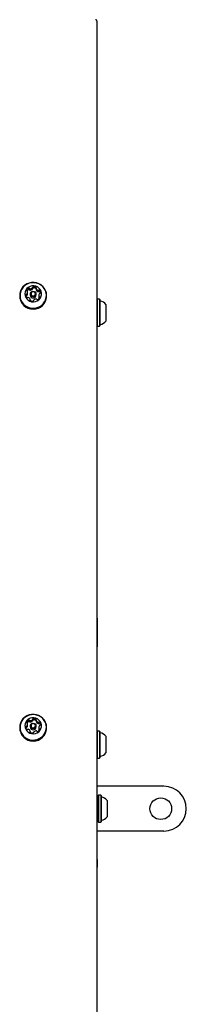
# Model space of a CAD drawing. Units: millimetres. Extents: x -3206 to 3184, y -3432 to 2797.
# Drawn here: x 236 to 367, y 527 to 1298 of the extents above; entities that cross this region are included whole.
import ezdxf

# ---------------------------------------------------------------- set-up
doc = ezdxf.new("R2010")
doc.units = ezdxf.units.MM
doc.header["$LTSCALE"] = 1000
doc.layers.add('1 EQUIPMENT', color=7, linetype='Continuous', lineweight=18)

# ---------------------------------------------------------------- blocks, each defined once
blk = doc.blocks.new('Aire_de_jeux_City_chateaux_CC_06-2001-T03_CC_06-2001-T03_b_Vue_Technique-INT')
at = {"layer": '1 EQUIPMENT', "color": 7, "linetype": 'Continuous', "lineweight": 25}
for p, q in [((296.62, 1296.62), (296.62, 370.68)), ((246.27, 1087.26), (246.27, 1088.29)), ((248.92, 1087.62), (248.92, 1086.58)), ((236.07, 1081.9), (236.07, 1081.46)), ((242.21, 1083.47), (242.21, 1084.51)), ((244.37, 1078.11), (244.37, 1078.8)), ((244.44, 1083.08), (244.44, 1082.17)), ((248.84, 1082.17), (248.84, 1083.08)), ((251.07, 1081.9), (251.07, 1080.87)), ((251.46, 1079.9), (251.42, 1079.92)), ((257.21, 1081.46), (257.21, 1081.9)), ((296.87, 1079.03), (296.62, 1078.78)), ((298.57, 1079.03), (296.87, 1079.03)), ((296.87, 1079.03), (296.87, 1057.89)), ((298.82, 1078.78), (298.57, 1079.03)), ((298.57, 1079.03), (298.57, 1057.89)), ((298.82, 1078.78), (298.82, 1058.14)), ((247.02, 1078.12), (247.02, 1078.01)), ((303.61, 1074.96), (303.61, 1061.96)), ((296.62, 1058.14), (296.87, 1057.89)), ((296.87, 1057.89), (298.57, 1057.89)), ((298.57, 1057.89), (298.82, 1058.14)), ((296.72, 829.5), (296.62, 829.5)), ((296.72, 829.5), (296.72, 807.12)), ((296.72, 807.12), (296.62, 807.12)), ((296.72, 640.69), (296.72, 807.12)), ((246.27, 749.35), (246.27, 750.39)), ((248.92, 749.71), (248.92, 748.68)), ((236.07, 744), (236.07, 743.56)), ((242.21, 745.57), (242.21, 746.6)), ((244.37, 740.21), (244.37, 740.89)), ((244.44, 745.17), (244.44, 744.27)), ((247.02, 740.22), (247.02, 740.1)), ((248.84, 744.27), (248.84, 745.17)), ((251.07, 744), (251.07, 742.97)), ((251.46, 742), (251.42, 742.02)), ((257.21, 743.56), (257.21, 744)), ((296.87, 741.13), (296.72, 740.98)), ((298.57, 741.13), (296.87, 741.13)), ((296.87, 741.13), (296.87, 719.99)), ((298.82, 740.88), (298.57, 741.13)), ((298.57, 741.13), (298.57, 719.99)), ((298.82, 740.88), (298.82, 720.24)), ((303.61, 737.05), (303.61, 724.06)), ((296.72, 720.14), (296.87, 719.99)), ((296.87, 719.99), (298.57, 719.99)), ((298.57, 719.99), (298.82, 720.24)), ((349.09, 697.91), (296.72, 697.91)), ((296.82, 687.67), (296.72, 687.67)), ((297.87, 690.99), (297.62, 690.74)), ((297.62, 690.74), (297.62, 670.1)), ((299.57, 690.99), (297.87, 690.99)), ((297.87, 690.99), (297.87, 669.85)), ((299.82, 690.74), (299.57, 690.99)), ((299.57, 690.99), (299.57, 669.85)), ((299.82, 690.74), (299.82, 670.1)), ((304.61, 686.92), (304.61, 673.92)), ((296.72, 673.17), (296.82, 673.17)), ((349.09, 662.93), (296.72, 662.93)), ((297.62, 670.1), (297.87, 669.85)), ((297.87, 669.85), (299.57, 669.85)), ((299.57, 669.85), (299.82, 670.1)), ((296.72, 640.69), (296.62, 640.69)), ((296.72, 640.69), (296.72, 634.69)), ((296.72, 634.69), (296.62, 634.69)), ((296.72, 527.36), (296.72, 634.69))]:
    blk.add_line(p, q, dxfattribs=at)
at = {"layer": '1 EQUIPMENT', "color": 7, "linetype": 'Continuous', "lineweight": 25, "flags": 128}
for points in [[(238.66, 1088.59), (237.53, 1087.06), (236.7, 1085.36), (236.21, 1083.53), (236.08, 1081.65), (236.3, 1079.78), (236.88, 1077.98), (237.79, 1076.32), (239.01, 1074.84), (240.48, 1073.61), (242.16, 1072.65), (244, 1072.02), (245.92, 1071.71), (247.87, 1071.76), (249.78, 1072.15), (251.58, 1072.87), (253.21, 1073.9), (254.62, 1075.21), (255.76, 1076.74), (256.59, 1078.44), (257.08, 1080.27), (257.21, 1082.15), (256.98, 1084.02), (256.4, 1085.82), (255.49, 1087.48), (254.28, 1088.96), (252.81, 1090.19), (251.12, 1091.15), (249.29, 1091.78), (247.36, 1092.09), (245.41, 1092.04), (243.51, 1091.65), (241.71, 1090.93), (240.07, 1089.9), (238.66, 1088.59)], [(238.85, 1088.5), (237.74, 1087.01), (236.93, 1085.34), (236.46, 1083.56), (236.33, 1081.72), (236.55, 1079.9), (237.11, 1078.14), (238, 1076.51), (239.19, 1075.07), (240.62, 1073.87), (242.27, 1072.94), (244.06, 1072.31), (245.94, 1072.02), (247.84, 1072.06), (249.71, 1072.45), (251.46, 1073.15), (253.06, 1074.16), (254.43, 1075.43), (255.55, 1076.92), (256.35, 1078.59), (256.83, 1080.37), (256.96, 1082.2), (256.74, 1084.03), (256.17, 1085.79), (255.28, 1087.41), (254.1, 1088.86), (252.66, 1090.06), (251.02, 1090.99), (249.23, 1091.61), (247.35, 1091.91), (245.44, 1091.86), (243.58, 1091.48), (241.82, 1090.78), (240.23, 1089.77), (238.85, 1088.5)], [(241.74, 1087.32), (240.89, 1086.12), (240.35, 1084.76), (240.15, 1083.31), (240.3, 1081.86), (240.79, 1080.48), (241.6, 1079.25), (242.68, 1078.24), (243.97, 1077.49), (245.41, 1077.05), (246.91, 1076.94), (248.4, 1077.16), (249.8, 1077.72), (251.02, 1078.57), (252.01, 1079.67), (252.71, 1080.96), (253.08, 1082.37), (253.11, 1083.83), (252.78, 1085.25), (252.13, 1086.56), (251.18, 1087.7), (249.99, 1088.59), (248.61, 1089.19), (247.13, 1089.46), (245.62, 1089.4), (244.17, 1089.01), (242.85, 1088.3), (241.74, 1087.32)], [(248.92, 1087.27), (248.89, 1087.3), (248.83, 1087.36)], [(244.98, 1084.47), (245.66, 1084.98), (246.49, 1085.2), (247.34, 1085.09), (248.08, 1084.68), (248.61, 1084.03), (248.84, 1083.23), (248.73, 1082.4), (248.3, 1081.68), (247.63, 1081.18), (246.8, 1080.96), (245.95, 1081.06), (245.2, 1081.47), (244.68, 1082.13), (244.45, 1082.93), (244.56, 1083.75), (244.98, 1084.47)], [(245.36, 1084.28), (245.03, 1083.73), (244.95, 1083.09), (245.12, 1082.47), (245.53, 1081.97), (246.1, 1081.65), (246.76, 1081.57), (247.4, 1081.74), (247.93, 1082.13), (248.25, 1082.69), (248.34, 1083.32), (248.16, 1083.94), (247.76, 1084.45), (247.18, 1084.76), (246.52, 1084.84), (245.88, 1084.67), (245.36, 1084.28)], [(238.66, 750.69), (237.53, 749.16), (236.7, 747.45), (236.21, 745.63), (236.08, 743.75), (236.3, 741.88), (236.88, 740.08), (237.79, 738.41), (239.01, 736.94), (240.48, 735.7), (242.16, 734.75), (244, 734.11), (245.92, 733.81), (247.87, 733.86), (249.78, 734.25), (251.58, 734.97), (253.21, 736), (254.62, 737.3), (255.76, 738.83), (256.59, 740.54), (257.08, 742.36), (257.21, 744.24), (256.98, 746.11), (256.4, 747.91), (255.49, 749.58), (254.28, 751.05), (252.81, 752.29), (251.12, 753.24), (249.29, 753.88), (247.36, 754.18), (245.41, 754.14), (243.51, 753.75), (241.71, 753.02), (240.07, 751.99), (238.66, 750.69)], [(238.85, 750.6), (237.74, 749.1), (236.93, 747.44), (236.46, 745.66), (236.33, 743.82), (236.55, 741.99), (237.11, 740.24), (238, 738.61), (239.19, 737.17), (240.62, 735.96), (242.27, 735.03), (244.06, 734.41), (245.94, 734.12), (247.84, 734.16), (249.71, 734.54), (251.46, 735.25), (253.06, 736.25), (254.43, 737.52), (255.55, 739.02), (256.35, 740.68), (256.83, 742.47), (256.96, 744.3), (256.74, 746.13), (256.17, 747.88), (255.28, 749.51), (254.1, 750.95), (252.66, 752.16), (251.02, 753.09), (249.23, 753.71), (247.35, 754.01), (245.44, 753.96), (243.58, 753.58), (241.82, 752.87), (240.23, 751.87), (238.85, 750.6)], [(241.74, 749.42), (240.89, 748.21), (240.35, 746.85), (240.15, 745.41), (240.3, 743.96), (240.79, 742.58), (241.6, 741.35), (242.68, 740.33), (243.97, 739.58), (245.41, 739.14), (246.91, 739.03), (248.4, 739.26), (249.8, 739.82), (251.02, 740.67), (252.01, 741.77), (252.71, 743.06), (253.08, 744.47), (253.11, 745.93), (252.78, 747.35), (252.13, 748.66), (251.18, 749.79), (249.99, 750.68), (248.61, 751.28), (247.13, 751.56), (245.62, 751.5), (244.17, 751.11), (242.85, 750.4), (241.74, 749.42)], [(244.98, 746.57), (245.66, 747.07), (246.49, 747.29), (247.34, 747.19), (248.08, 746.78), (248.61, 746.12), (248.84, 745.32), (248.73, 744.5), (248.3, 743.78), (247.63, 743.27), (246.8, 743.05), (245.95, 743.16), (245.2, 743.57), (244.68, 744.22), (244.45, 745.02), (244.56, 745.85), (244.98, 746.57)], [(248.92, 749.36), (248.89, 749.4), (248.83, 749.45)], [(245.36, 746.38), (245.03, 745.82), (244.95, 745.19), (245.12, 744.57), (245.53, 744.06), (246.1, 743.75), (246.76, 743.67), (247.4, 743.83), (247.93, 744.23), (248.25, 744.78), (248.34, 745.42), (248.16, 746.04), (247.76, 746.54), (247.18, 746.86), (246.52, 746.94), (245.88, 746.77), (245.36, 746.38)]]:
    blk.add_lwpolyline(points, dxfattribs=at)
at = {"layer": '1 EQUIPMENT', "color": 7, "linetype": 'Continuous', "lineweight": 25}
blk.add_circle((346.59, 680.42), 8.5, dxfattribs=at)
for centre, radius, start, end in [((243.98, 1085.34), 2.46, 111.36865, 164.71673), ((244, 1084.28), 2.49, 111.54743, 151.21691), ((243.27, 1087.17), 0.49, 35.57039, 112.00165), ((243.27, 1086.14), 0.49, 35.57039, 112.00165), ((244.06, 1087.74), 0.483, 215.27248, 262.97947), ((244.06, 1086.7), 0.483, 215.27248, 262.97947), ((244.34, 1089.81), 2.57, 262.52773, 314.31402), ((244.34, 1088.77), 2.57, 262.52773, 314.31402), ((245.82, 1088.29), 0.455, 314.35893, 3.98963), ((245.82, 1087.26), 0.456, 314.37353, 359.84341), ((246.74, 1088.35), 0.466, 104.25414, 183.52595), ((246.74, 1087.32), 0.468, 104.34623, 173.54928), ((247.3, 1086.31), 2.59, 53.6286, 105.15833), ((247.3, 1085.27), 2.59, 53.6286, 105.15833), ((248.56, 1088.02), 0.455, 333.38913, 53.96705), ((249.37, 1087.62), 0.45, 153.13952, 203.21459), ((249.37, 1086.58), 0.451, 180.02247, 203.21192), ((251.24, 1088.44), 2.49, 203.5905, 256.43845), ((251.24, 1087.4), 2.49, 203.5905, 256.43845), ((246.64, 1081.73), 10.57, 181.45671, 358.54329), ((243.26, 1082.13), 2.38, 172.39435, 226.90345), ((241.37, 1082.37), 0.474, 93.12867, 171.38837), ((241.37, 1081.33), 0.479, 93.34685, 152.01337), ((241.31, 1083.33), 0.486, 273.61228, 321.19451), ((241.31, 1082.29), 0.486, 273.61228, 321.19451), ((242.06, 1085.87), 0.459, 165.58056, 245.5749), ((241.97, 1080.75), 0.493, 226.97673, 303.04233), ((239.85, 1084.51), 2.37, 321.27365, 16.03448), ((239.83, 1083.48), 2.38, 321.3478, 359.89445), ((241.67, 1085.03), 0.469, 16.43485, 65.14056), ((242.51, 1079.92), 0.495, 76.06717, 122.95348), ((242.04, 1077.98), 2.49, 23.57944, 76.43862), ((244.72, 1078.39), 0.455, 153.39367, 234.03236), ((243.91, 1078.8), 0.45, 333.1531, 23.21474), ((246.64, 1082.22), 2.2, 181.39035, 358.60965), ((248.95, 1076.61), 2.57, 82.54345, 134.29959), ((249.22, 1078.67), 0.483, 35.27254, 82.98446), ((250.01, 1079.24), 0.49, 215.57039, 292.00195), ((249.3, 1081.07), 2.46, 291.36871, 344.71663), ((250.78, 1086.49), 0.494, 256.01174, 302.95334), ((250.78, 1085.46), 0.494, 256.01174, 302.95334), ((251.31, 1085.66), 0.493, 46.94344, 123.02655), ((251.31, 1084.63), 0.493, 46.94344, 123.02655), ((253.44, 1081.9), 2.37, 141.27363, 196.03458), ((253.43, 1080.87), 2.35, 180.00569, 196.13062), ((251.62, 1081.38), 0.469, 196.43544, 245.14397), ((251.62, 1080.35), 0.469, 196.43544, 245.14397), ((251.23, 1080.54), 0.459, 345.57995, 65.57145), ((251.97, 1083.08), 0.486, 93.65631, 141.19486), ((250.02, 1084.28), 2.38, 352.39442, 46.90925), ((250, 1083.23), 2.41, 14.0789, 46.7285), ((251.92, 1084.04), 0.474, 273.08435, 351.38744), ((245.99, 1080.1), 2.59, 233.62864, 285.15833), ((246.55, 1078.06), 0.466, 284.25497, 3.47924), ((247.47, 1078.12), 0.456, 134.32813, 184.03621), ((299.32, 1078.24), 0.5, 180, 253.4712), ((296.42, 1068.46), 9.7, 42.05852, 73.4712), ((299.32, 1058.68), 0.5, 106.5288, 180), ((296.42, 1068.46), 9.7, 286.5288, 317.94148), ((242.06, 747.97), 0.459, 165.58056, 245.5749), ((243.98, 747.43), 2.46, 111.36865, 164.71673), ((239.85, 746.6), 2.37, 321.27365, 16.03448), ((244, 746.38), 2.49, 111.54745, 151.21457), ((241.67, 747.12), 0.469, 16.43485, 65.14056), ((243.27, 749.27), 0.49, 35.57039, 112.00165), ((243.27, 748.23), 0.49, 35.57039, 112.00165), ((244.06, 749.83), 0.483, 215.27248, 262.97947), ((244.06, 748.8), 0.483, 215.27248, 262.97947), ((244.34, 751.9), 2.57, 262.52773, 314.31402), ((244.34, 750.87), 2.57, 262.52773, 314.31402), ((245.82, 750.39), 0.455, 314.35893, 3.98963), ((245.82, 749.35), 0.456, 314.37353, 359.84341), ((246.74, 750.45), 0.466, 104.25414, 183.52595), ((246.74, 749.41), 0.468, 104.34623, 173.54928), ((247.3, 748.4), 2.59, 53.6286, 105.15833), ((247.3, 747.37), 2.59, 53.6286, 105.15833), ((248.56, 750.12), 0.455, 333.38913, 53.96705), ((249.37, 749.71), 0.45, 153.13952, 203.21459), ((249.37, 748.68), 0.451, 180.02247, 203.21192), ((251.24, 750.53), 2.49, 203.5905, 256.43845), ((251.24, 749.5), 2.49, 203.5905, 256.43845), ((250.78, 748.59), 0.494, 256.01174, 302.95334), ((251.31, 747.76), 0.493, 46.94344, 123.02655), ((250.02, 746.38), 2.38, 352.39442, 46.90925), ((246.64, 743.82), 10.57, 181.45671, 358.54329), ((243.26, 744.22), 2.38, 172.39435, 226.90345), ((241.37, 744.47), 0.474, 93.12867, 171.38837), ((241.37, 743.43), 0.479, 93.34682, 152.01521), ((241.31, 745.43), 0.486, 273.61228, 321.19451), ((241.31, 744.39), 0.486, 273.61228, 321.19451), ((241.97, 742.84), 0.493, 226.97673, 303.04233), ((239.83, 745.57), 2.38, 321.3478, 359.89445), ((242.51, 742.02), 0.495, 76.06717, 122.95348), ((242.04, 740.07), 2.49, 23.57944, 76.43862), ((244.72, 740.49), 0.455, 153.39367, 234.03236), ((243.91, 740.89), 0.45, 333.1531, 23.21474), ((246.64, 744.32), 2.2, 181.39035, 358.60965), ((245.99, 742.2), 2.59, 233.62864, 285.15833), ((246.55, 740.16), 0.466, 284.25497, 3.47924), ((247.47, 740.22), 0.456, 134.32813, 184.03621), ((248.95, 738.7), 2.57, 82.54345, 134.29959), ((249.22, 740.77), 0.483, 35.27254, 82.98446), ((250.01, 741.33), 0.49, 215.57039, 292.00195), ((249.3, 743.17), 2.46, 291.36871, 344.71663), ((250.78, 747.55), 0.494, 256.01174, 302.95334), ((251.31, 746.73), 0.493, 46.94344, 123.02655), ((253.44, 744), 2.37, 141.27363, 196.03458), ((253.43, 742.97), 2.35, 180.00569, 196.13062), ((251.62, 743.48), 0.469, 196.43544, 245.14397), ((251.62, 742.45), 0.469, 196.43544, 245.14397), ((251.23, 742.64), 0.459, 345.57995, 65.57145), ((251.97, 745.18), 0.486, 93.65631, 141.19486), ((250, 745.33), 2.41, 14.07604, 46.72851), ((251.92, 746.14), 0.474, 273.08435, 351.38744), ((299.32, 740.33), 0.5, 180, 253.4712), ((296.42, 730.56), 9.7, 42.05852, 73.4712), ((299.32, 720.78), 0.5, 106.5288, 180), ((296.42, 730.56), 9.7, 286.5288, 317.94148), ((349.09, 680.42), 17.49, 0, 90), ((296.82, 688.47), 0.8, 270, 0), ((300.32, 690.2), 0.5, 180, 253.4712), ((297.42, 680.42), 9.7, 42.05852, 73.4712), ((349.09, 680.42), 17.49, 270, 0), ((296.82, 672.37), 0.8, 360, 90), ((300.32, 670.64), 0.5, 106.5288, 180), ((297.42, 680.42), 9.7, 286.5288, 317.94148)]:
    blk.add_arc(centre, radius, start, end, dxfattribs=at)
blk.add_open_spline([(296.62, 1296.62), (296.61, 1296.75), (296.58, 1297), (296.36, 1297.38), (296.02, 1297.63), (295.68, 1297.73), (295.5, 1297.71), (295.43, 1297.71)], degree=3, knots=[0, 0, 0, 0, 0.217579, 0.438611, 0.677832, 0.870951, 1, 1, 1, 1], dxfattribs=at)

msp = doc.modelspace()

# ---------------------------------------------------------------- block references
at = {"layer": '1 EQUIPMENT'}
msp.add_blockref('Aire_de_jeux_City_chateaux_CC_06-2001-T03_CC_06-2001-T03_b_Vue_Technique-INT', (0, 0), dxfattribs=at)

doc.saveas('drawing.dxf')
